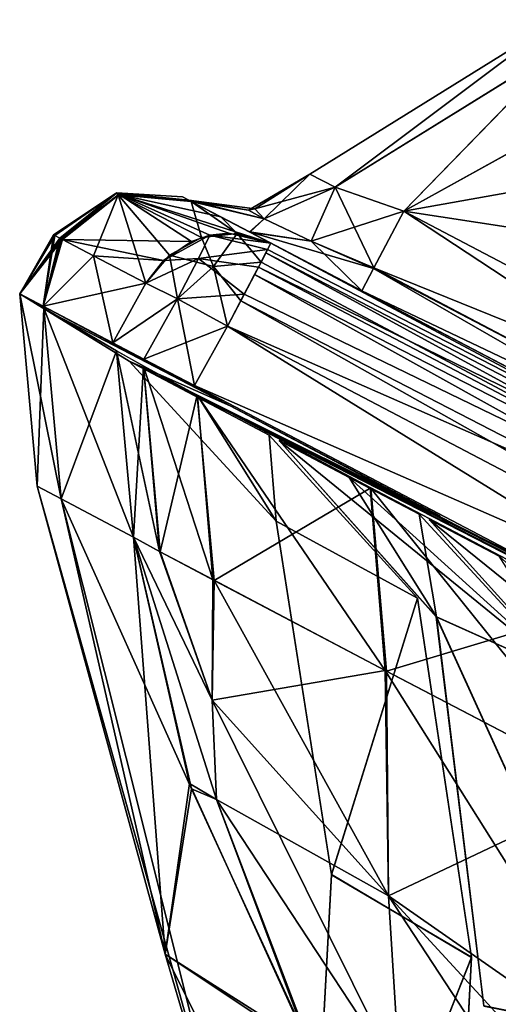
# Model space of a CAD drawing. Units: millimetres. Extents: x -379 to 109, y -791 to 5.
# Drawn here: x -379 to -371, y -13 to 5 of the extents above; entities that cross this region are included whole.
import ezdxf

# ---------------------------------------------------------------- set-up
doc = ezdxf.new("R2010")
doc.units = ezdxf.units.MM
doc.header["$LTSCALE"] = 81.481481
for name, color, linetype in [('1', 7, 'CONTINUOUS'), ('104', 7, 'CONTINUOUS'), ('173', 7, 'CONTINUOUS'), ('174', 7, 'CONTINUOUS'), ('175', 7, 'CONTINUOUS'), ('176', 7, 'CONTINUOUS'), ('177', 7, 'CONTINUOUS'), ('178', 7, 'CONTINUOUS'), ('179', 7, 'CONTINUOUS'), ('18', 7, 'CONTINUOUS'), ('180', 7, 'CONTINUOUS'), ('181', 7, 'CONTINUOUS'), ('182', 7, 'CONTINUOUS'), ('183', 7, 'CONTINUOUS'), ('184', 7, 'CONTINUOUS'), ('188', 7, 'CONTINUOUS'), ('189', 7, 'CONTINUOUS'), ('190', 7, 'CONTINUOUS'), ('191', 7, 'CONTINUOUS'), ('192', 7, 'CONTINUOUS'), ('193', 7, 'CONTINUOUS'), ('2', 7, 'CONTINUOUS'), ('200', 7, 'CONTINUOUS'), ('201', 7, 'CONTINUOUS'), ('202', 7, 'CONTINUOUS'), ('203', 7, 'CONTINUOUS'), ('204', 7, 'CONTINUOUS'), ('205', 7, 'CONTINUOUS'), ('206', 7, 'CONTINUOUS'), ('207', 7, 'CONTINUOUS'), ('219', 7, 'CONTINUOUS'), ('220', 7, 'CONTINUOUS'), ('221', 7, 'CONTINUOUS'), ('226', 7, 'CONTINUOUS'), ('3', 7, 'CONTINUOUS'), ('343', 7, 'CONTINUOUS'), ('344', 7, 'CONTINUOUS'), ('345', 7, 'CONTINUOUS'), ('346', 7, 'CONTINUOUS'), ('354', 7, 'CONTINUOUS'), ('355', 7, 'CONTINUOUS'), ('356', 7, 'CONTINUOUS'), ('357', 7, 'CONTINUOUS'), ('87', 7, 'CONTINUOUS'), ('88', 7, 'CONTINUOUS'), ('89', 7, 'CONTINUOUS')]:
    doc.layers.add(name, color=color, linetype=linetype)

msp = doc.modelspace()

# ---------------------------------------------------------------- linework, layer by layer
at = {"layer": '1', "linetype": 'CONTINUOUS'}
for points in [[(-376.116, -1.937, 45), (-377.416, -1.248, 45), (-374.686, -4.224, 70.835), (-376.116, -1.937, 45)], [(-374.815, -2.626, 45), (-376.116, -1.937, 45), (-374.686, -4.224, 70.835), (-374.815, -2.626, 45)], [(-372.062, -5.648, 70.89), (-374.815, -2.626, 45), (-374.686, -4.224, 70.835), (-372.062, -5.648, 70.89)], [(-373.656, -10.788, 99.257), (-372.062, -5.648, 70.89), (-374.686, -4.224, 70.835), (-373.656, -10.788, 99.257)], [(-371.057, -12.318, 99.702), (-372.062, -5.648, 70.89), (-373.656, -10.788, 99.257), (-371.057, -12.318, 99.702)], [(-374.165, -20.197, 129.841), (-371.057, -12.318, 99.702), (-373.656, -10.788, 99.257), (-374.165, -20.197, 129.841)], [(-371.549, -21.757, 130.321), (-371.057, -12.318, 99.702), (-374.165, -20.197, 129.841), (-371.549, -21.757, 130.321)]]:
    msp.add_3dface(points, dxfattribs=at)
at = {"layer": '104', "linetype": 'CONTINUOUS'}
for points in [[(-378.943, -0.311, -22.498), (-379.447, 0, 0), (-375.537, -2.077, 0), (-378.943, -0.311, -22.498)], [(-377.417, -1.248, -44.999), (-378.943, -0.311, -22.498), (-375.537, -2.077, 0), (-377.417, -1.248, -44.999)], [(-333.002, -23.526, -44.999), (-377.417, -1.248, -44.999), (-360.747, -9.779, -11.188), (-333.002, -23.526, -44.999)], [(-360.747, -9.779, -11.188), (-377.417, -1.248, -44.999), (-363.558, -8.343, -12.5), (-360.747, -9.779, -11.188)], [(-363.558, -8.343, -12.5), (-377.417, -1.248, -44.999), (-365.673, -7.253, -12.5), (-363.558, -8.343, -12.5)], [(-365.673, -7.253, -12.5), (-377.417, -1.248, -44.999), (-367.793, -6.154, -12.5), (-365.673, -7.253, -12.5)], [(-367.793, -6.154, -12.5), (-377.417, -1.248, -44.999), (-370.578, -4.699, -11.208), (-367.793, -6.154, -12.5)], [(-370.578, -4.699, -11.208), (-377.417, -1.248, -44.999), (-371.649, -4.132, -8.289), (-370.578, -4.699, -11.208)], [(-371.649, -4.132, -8.289), (-377.417, -1.248, -44.999), (-371.644, -4.129, -4.151), (-371.649, -4.132, -8.289)], [(-371.644, -4.129, -4.151), (-377.417, -1.248, -44.999), (-371.645, -4.124, 0), (-371.644, -4.129, -4.151)], [(-371.645, -4.124, 0), (-377.417, -1.248, -44.999), (-375.537, -2.077, 0), (-371.645, -4.124, 0)]]:
    msp.add_3dface(points, dxfattribs=at)
at = {"layer": '173', "linetype": 'CONTINUOUS'}
for points in [[(-376.26, 1.716, 3.732), (-375.711, 1.428, 7.792), (-375.174, 1.146, 5.841), (-376.26, 1.716, 3.732)], [(-376.26, 1.716, -3.732), (-375.18, 1.15, -5.835), (-375.711, 1.428, -7.792), (-376.26, 1.716, -3.732)], [(-373.093, 0.055, -6.679), (-359.001, -7.335, -11.762), (-375.711, 1.428, -7.792), (-373.093, 0.055, -6.679)], [(-375.711, 1.428, -7.792), (-359.001, -7.335, -11.762), (-374.781, 0.94, -11.762), (-375.711, 1.428, -7.792)], [(-375.711, 1.428, 7.792), (-374.781, 0.94, 11.762), (-362.46, -5.521, 6.679), (-375.711, 1.428, 7.792)], [(-375.174, 1.146, 5.841), (-375.711, 1.428, 7.792), (-373.093, 0.055, 6.679), (-375.174, 1.146, 5.841)], [(-373.093, 0.055, 6.679), (-375.711, 1.428, 7.792), (-362.46, -5.521, 6.679), (-373.093, 0.055, 6.679)], [(-375.18, 1.15, -5.835), (-373.093, 0.055, -6.679), (-375.711, 1.428, -7.792), (-375.18, 1.15, -5.835)], [(-374.781, 0.94, 11.762), (-359.001, -7.335, 11.762), (-362.46, -5.521, 6.679), (-374.781, 0.94, 11.762)], [(-362.46, -5.521, -6.679), (-359.001, -7.335, -11.762), (-373.093, 0.055, -6.679), (-362.46, -5.521, -6.679)]]:
    msp.add_3dface(points, dxfattribs=at)
at = {"layer": '174', "linetype": 'CONTINUOUS'}
msp.add_3dface([(-376.308, 1.741, 3.116), (-376.308, 1.741, -3.119), (-376.421, 1.801, -0.001), (-376.308, 1.741, 3.116)], dxfattribs=at)
at = {"layer": '175', "linetype": 'CONTINUOUS'}
for points in [[(-374.781, 0.94, -11.762), (-359.062, -7.452, -12.436), (-374.873, 0.764, -12.584), (-374.781, 0.94, -11.762)], [(-374.781, 0.94, -11.762), (-359.001, -7.335, -11.762), (-359.062, -7.452, -12.436), (-374.781, 0.94, -11.762)], [(-374.873, 0.764, -12.584), (-359.236, -7.783, -13.012), (-374.964, 0.591, -12.886), (-374.873, 0.764, -12.584)], [(-359.062, -7.452, -12.436), (-359.236, -7.783, -13.012), (-374.873, 0.764, -12.584), (-359.062, -7.452, -12.436)], [(-374.964, 0.591, -12.886), (-359.236, -7.783, -13.012), (-375.085, 0.36, -13.151), (-374.964, 0.591, -12.886)], [(-375.085, 0.36, -13.151), (-359.506, -8.298, -13.414), (-375.341, -0.129, -13.461), (-375.085, 0.36, -13.151)], [(-359.236, -7.783, -13.012), (-359.506, -8.298, -13.414), (-375.085, 0.36, -13.151), (-359.236, -7.783, -13.012)], [(-359.808, -8.874, -13.561), (-375.588, -0.598, -13.561), (-375.341, -0.129, -13.461), (-359.808, -8.874, -13.561)], [(-359.506, -8.298, -13.414), (-359.808, -8.874, -13.561), (-375.341, -0.129, -13.461), (-359.506, -8.298, -13.414)]]:
    msp.add_3dface(points, dxfattribs=at)
at = {"layer": '176', "linetype": 'CONTINUOUS'}
for points in [[(-375.588, -0.598, -13.561), (-359.808, -8.874, -13.561), (-376.203, -1.702, -13.605), (-375.588, -0.598, -13.561)], [(-376.203, -1.702, -13.605), (-359.808, -8.874, -13.561), (-360.366, -10.007, -13.605), (-376.203, -1.702, -13.605)]]:
    msp.add_3dface(points, dxfattribs=at)
at = {"layer": '177', "linetype": 'CONTINUOUS'}
for points in [[(-376.518, -0.093, -13.215), (-377.718, -0.907, -12.36), (-377.104, 0.197, -12.315), (-376.518, -0.093, -13.215)], [(-377.139, -1.21, -13.261), (-377.718, -0.907, -12.36), (-376.518, -0.093, -13.215), (-377.139, -1.21, -13.261)], [(-375.588, -0.598, -13.561), (-377.139, -1.21, -13.261), (-376.518, -0.093, -13.215), (-375.588, -0.598, -13.561)], [(-375.588, -0.598, -13.561), (-376.203, -1.702, -13.605), (-377.139, -1.21, -13.261), (-375.588, -0.598, -13.561)]]:
    msp.add_3dface(points, dxfattribs=at)
at = {"layer": '178', "linetype": 'CONTINUOUS'}
for points in [[(-376.069, 1.046, -12.146), (-375.41, 1.122, -11.969), (-375.85, 0.51, -13.115), (-376.069, 1.046, -12.146)], [(-375.41, 1.122, -11.969), (-374.964, 0.591, -12.886), (-375.85, 0.51, -13.115), (-375.41, 1.122, -11.969)], [(-374.781, 0.94, -11.762), (-374.964, 0.591, -12.886), (-375.41, 1.122, -11.969), (-374.781, 0.94, -11.762)], [(-376.662, 0.721, -12.267), (-376.069, 1.046, -12.146), (-375.85, 0.51, -13.115), (-376.662, 0.721, -12.267)], [(-374.781, 0.94, -11.762), (-374.873, 0.764, -12.584), (-374.964, 0.591, -12.886), (-374.781, 0.94, -11.762)], [(-376.518, -0.093, -13.215), (-377.104, 0.197, -12.315), (-376.662, 0.721, -12.267), (-376.518, -0.093, -13.215)], [(-376.518, -0.093, -13.215), (-376.662, 0.721, -12.267), (-375.85, 0.51, -13.115), (-376.518, -0.093, -13.215)], [(-374.964, 0.591, -12.886), (-375.341, -0.129, -13.461), (-375.85, 0.51, -13.115), (-374.964, 0.591, -12.886)], [(-374.964, 0.591, -12.886), (-375.085, 0.36, -13.151), (-375.341, -0.129, -13.461), (-374.964, 0.591, -12.886)], [(-375.588, -0.598, -13.561), (-376.518, -0.093, -13.215), (-375.85, 0.51, -13.115), (-375.588, -0.598, -13.561)], [(-375.341, -0.129, -13.461), (-375.588, -0.598, -13.561), (-375.85, 0.51, -13.115), (-375.341, -0.129, -13.461)]]:
    msp.add_3dface(points, dxfattribs=at)
at = {"layer": '179', "linetype": 'CONTINUOUS'}
for points in [[(-378.652, 1.009, -3.908), (-377.621, 1.839, -3.856), (-378.078, 0.708, -8.158), (-378.652, 1.009, -3.908)], [(-377.621, 1.839, -3.856), (-377.104, 0.197, -12.315), (-378.078, 0.708, -8.158), (-377.621, 1.839, -3.856)], [(-376.26, 1.716, -3.732), (-376.069, 1.046, -12.146), (-377.621, 1.839, -3.856), (-376.26, 1.716, -3.732)], [(-376.662, 0.721, -12.267), (-377.104, 0.197, -12.315), (-377.621, 1.839, -3.856), (-376.662, 0.721, -12.267)], [(-376.069, 1.046, -12.146), (-376.662, 0.721, -12.267), (-377.621, 1.839, -3.856), (-376.069, 1.046, -12.146)], [(-376.26, 1.716, -3.732), (-375.711, 1.428, -7.792), (-375.41, 1.122, -11.969), (-376.26, 1.716, -3.732)], [(-376.26, 1.716, -3.732), (-375.41, 1.122, -11.969), (-376.069, 1.046, -12.146), (-376.26, 1.716, -3.732)], [(-375.711, 1.428, -7.792), (-374.781, 0.94, -11.762), (-375.41, 1.122, -11.969), (-375.711, 1.428, -7.792)]]:
    msp.add_3dface(points, dxfattribs=at)
at = {"layer": '18', "linetype": 'CONTINUOUS'}
for points in [[(-378.942, -0.311, 22.498), (-377.417, -1.248, 44.999), (-379.447, 0, 0), (-378.942, -0.311, 22.498)], [(-379.447, 0, 0), (-377.417, -1.248, 44.999), (-375.537, -2.077, 0), (-379.447, 0, 0)], [(-375.537, -2.077, 0), (-377.417, -1.248, 44.999), (-370.578, -4.699, 11.208), (-375.537, -2.077, 0)], [(-370.578, -4.699, 11.208), (-377.417, -1.248, 44.999), (-333.313, -23.38, 44.999), (-370.578, -4.699, 11.208)], [(-371.645, -4.124, 0), (-375.537, -2.077, 0), (-371.644, -4.129, 4.151), (-371.645, -4.124, 0)], [(-371.644, -4.129, 4.151), (-375.537, -2.077, 0), (-371.649, -4.132, 8.29), (-371.644, -4.129, 4.151)], [(-371.649, -4.132, 8.29), (-375.537, -2.077, 0), (-370.578, -4.699, 11.208), (-371.649, -4.132, 8.29)], [(-367.793, -6.154, 12.5), (-370.578, -4.699, 11.208), (-333.313, -23.38, 44.999), (-367.793, -6.154, 12.5)]]:
    msp.add_3dface(points, dxfattribs=at)
at = {"layer": '180', "linetype": 'CONTINUOUS'}
for points in [[(-378.703, 1.036, -3.269), (-377.645, 1.873, -3.225), (-378.679, 1.023, -3.589), (-378.703, 1.036, -3.269)], [(-377.645, 1.873, -3.225), (-377.621, 1.839, -3.856), (-378.679, 1.023, -3.589), (-377.645, 1.873, -3.225)], [(-377.621, 1.839, -3.856), (-378.652, 1.009, -3.908), (-378.679, 1.023, -3.589), (-377.621, 1.839, -3.856)], [(-377.621, 1.839, -3.856), (-377.645, 1.873, -3.225), (-376.29, 1.732, -3.427), (-377.621, 1.839, -3.856)], [(-377.645, 1.873, -3.225), (-376.308, 1.741, -3.119), (-376.29, 1.732, -3.427), (-377.645, 1.873, -3.225)], [(-376.26, 1.716, -3.732), (-377.621, 1.839, -3.856), (-376.29, 1.732, -3.427), (-376.26, 1.716, -3.732)]]:
    msp.add_3dface(points, dxfattribs=at)
at = {"layer": '181', "linetype": 'CONTINUOUS'}
for points in [[(-374.058, 2.221, -3.116), (-373.587, 1.979, -4.377), (-375.079, 1.579, -3.116), (-374.058, 2.221, -3.116)], [(-374.904, 1.394, -4.377), (-375.079, 1.579, -3.116), (-373.587, 1.979, -4.377), (-374.904, 1.394, -4.377)], [(-374.035, 0.978, -5.25), (-374.904, 1.394, -4.377), (-373.587, 1.979, -4.377), (-374.035, 0.978, -5.25)], [(-372.315, 1.538, -4.883), (-374.035, 0.978, -5.25), (-373.587, 1.979, -4.377), (-372.315, 1.538, -4.883)], [(-376.29, 1.732, -3.427), (-376.308, 1.741, -3.119), (-374.904, 1.394, -4.377), (-376.29, 1.732, -3.427)], [(-374.904, 1.394, -4.377), (-376.308, 1.741, -3.119), (-375.079, 1.579, -3.116), (-374.904, 1.394, -4.377)], [(-376.26, 1.716, -3.732), (-376.29, 1.732, -3.427), (-374.904, 1.394, -4.377), (-376.26, 1.716, -3.732)], [(-375.18, 1.15, -5.835), (-376.26, 1.716, -3.732), (-374.904, 1.394, -4.377), (-375.18, 1.15, -5.835)], [(-372.876, 0.469, -5.468), (-374.035, 0.978, -5.25), (-372.315, 1.538, -4.883), (-372.876, 0.469, -5.468)], [(-374.035, 0.978, -5.25), (-375.18, 1.15, -5.835), (-374.904, 1.394, -4.377), (-374.035, 0.978, -5.25)], [(-373.093, 0.055, -6.679), (-375.18, 1.15, -5.835), (-372.876, 0.469, -5.468), (-373.093, 0.055, -6.679)], [(-372.876, 0.469, -5.468), (-375.18, 1.15, -5.835), (-374.035, 0.978, -5.25), (-372.876, 0.469, -5.468)]]:
    msp.add_3dface(points, dxfattribs=at)
at = {"layer": '182', "linetype": 'CONTINUOUS'}
for points in [[(-372.876, 0.469, -5.468), (-372.315, 1.538, -4.883), (-362.235, -5.092, -5.45), (-372.876, 0.469, -5.468)], [(-372.315, 1.538, -4.883), (-361.682, -4.039, -4.883), (-362.235, -5.092, -5.45), (-372.315, 1.538, -4.883)], [(-362.46, -5.521, -6.679), (-373.093, 0.055, -6.679), (-372.876, 0.469, -5.468), (-362.46, -5.521, -6.679)], [(-362.46, -5.521, -6.679), (-372.876, 0.469, -5.468), (-362.235, -5.092, -5.45), (-362.46, -5.521, -6.679)]]:
    msp.add_3dface(points, dxfattribs=at)
at = {"layer": '183', "linetype": 'CONTINUOUS'}
for points in [[(-364.843, 2.868, -4.558), (-372.315, 1.538, -4.883), (-368.79, 3.483, -4.648), (-364.843, 2.868, -4.558)], [(-362.088, -0.029, -4.648), (-372.315, 1.538, -4.883), (-364.843, 2.868, -4.558), (-362.088, -0.029, -4.648)], [(-361.682, -4.039, -4.883), (-372.315, 1.538, -4.883), (-362.088, -0.029, -4.648), (-361.682, -4.039, -4.883)]]:
    msp.add_3dface(points, dxfattribs=at)
at = {"layer": '184', "linetype": 'CONTINUOUS'}
for points in [[(-373.587, 1.979, -4.377), (-374.058, 2.221, -3.116), (-369.443, 5.091, -2.862), (-373.587, 1.979, -4.377)], [(-369.29, 4.645, -4.072), (-373.587, 1.979, -4.377), (-369.443, 5.091, -2.862), (-369.29, 4.645, -4.072)], [(-372.315, 1.538, -4.883), (-373.587, 1.979, -4.377), (-369.29, 4.645, -4.072), (-372.315, 1.538, -4.883)], [(-368.79, 3.483, -4.648), (-372.315, 1.538, -4.883), (-369.29, 4.645, -4.072), (-368.79, 3.483, -4.648)]]:
    msp.add_3dface(points, dxfattribs=at)
at = {"layer": '188', "linetype": 'CONTINUOUS'}
for points in [[(-372.868, 0.484, 5.45), (-361.682, -4.039, 4.883), (-372.315, 1.538, 4.883), (-372.868, 0.484, 5.45)], [(-373.093, 0.055, 6.679), (-362.243, -5.107, 5.468), (-372.868, 0.484, 5.45), (-373.093, 0.055, 6.679)], [(-362.243, -5.107, 5.468), (-361.682, -4.039, 4.883), (-372.868, 0.484, 5.45), (-362.243, -5.107, 5.468)], [(-373.093, 0.055, 6.679), (-362.46, -5.521, 6.679), (-362.243, -5.107, 5.468), (-373.093, 0.055, 6.679)]]:
    msp.add_3dface(points, dxfattribs=at)
at = {"layer": '189', "linetype": 'CONTINUOUS'}
for points in [[(-375.196, 1.556, 3.116), (-374.904, 1.394, 4.377), (-374.058, 2.221, 3.116), (-375.196, 1.556, 3.116)], [(-374.058, 2.221, 3.116), (-374.904, 1.394, 4.377), (-373.588, 1.98, 4.376), (-374.058, 2.221, 3.116)], [(-374.904, 1.394, 4.377), (-374.035, 0.978, 5.25), (-373.588, 1.98, 4.376), (-374.904, 1.394, 4.377)], [(-374.035, 0.978, 5.25), (-372.868, 0.484, 5.45), (-373.588, 1.98, 4.376), (-374.035, 0.978, 5.25)], [(-372.868, 0.484, 5.45), (-372.315, 1.538, 4.883), (-373.588, 1.98, 4.376), (-372.868, 0.484, 5.45)], [(-376.308, 1.741, 3.116), (-376.29, 1.732, 3.435), (-375.196, 1.556, 3.116), (-376.308, 1.741, 3.116)], [(-376.29, 1.732, 3.435), (-376.26, 1.716, 3.732), (-375.196, 1.556, 3.116), (-376.29, 1.732, 3.435)], [(-376.26, 1.716, 3.732), (-375.174, 1.146, 5.841), (-374.904, 1.394, 4.377), (-376.26, 1.716, 3.732)], [(-375.196, 1.556, 3.116), (-376.26, 1.716, 3.732), (-374.904, 1.394, 4.377), (-375.196, 1.556, 3.116)], [(-374.904, 1.394, 4.377), (-375.174, 1.146, 5.841), (-374.035, 0.978, 5.25), (-374.904, 1.394, 4.377)], [(-375.174, 1.146, 5.841), (-373.093, 0.055, 6.679), (-374.035, 0.978, 5.25), (-375.174, 1.146, 5.841)], [(-373.093, 0.055, 6.679), (-372.868, 0.484, 5.45), (-374.035, 0.978, 5.25), (-373.093, 0.055, 6.679)]]:
    msp.add_3dface(points, dxfattribs=at)
at = {"layer": '190', "linetype": 'CONTINUOUS'}
for points in [[(-378.702, 1.035, 3.28), (-378.678, 1.023, 3.594), (-377.67, 1.865, 3.238), (-378.702, 1.035, 3.28)], [(-378.678, 1.023, 3.594), (-377.597, 1.847, 3.854), (-377.67, 1.865, 3.238), (-378.678, 1.023, 3.594)], [(-378.652, 1.009, 3.908), (-377.597, 1.847, 3.854), (-378.678, 1.023, 3.594), (-378.652, 1.009, 3.908)], [(-376.26, 1.716, 3.732), (-376.29, 1.732, 3.435), (-377.67, 1.865, 3.238), (-376.26, 1.716, 3.732)], [(-377.597, 1.847, 3.854), (-376.26, 1.716, 3.732), (-377.67, 1.865, 3.238), (-377.597, 1.847, 3.854)], [(-376.29, 1.732, 3.435), (-376.308, 1.741, 3.116), (-377.67, 1.865, 3.238), (-376.29, 1.732, 3.435)]]:
    msp.add_3dface(points, dxfattribs=at)
at = {"layer": '191', "linetype": 'CONTINUOUS'}
for points in [[(-377.597, 1.847, 3.854), (-378.652, 1.009, 3.908), (-376.256, 0.975, 12.184), (-377.597, 1.847, 3.854)], [(-374.781, 0.94, 11.762), (-375.711, 1.428, 7.792), (-377.597, 1.847, 3.854), (-374.781, 0.94, 11.762)], [(-374.781, 0.94, 11.762), (-377.597, 1.847, 3.854), (-375.565, 1.127, 12.018), (-374.781, 0.94, 11.762)], [(-375.711, 1.428, 7.792), (-376.26, 1.716, 3.732), (-377.597, 1.847, 3.854), (-375.711, 1.428, 7.792)], [(-375.565, 1.127, 12.018), (-377.597, 1.847, 3.854), (-375.913, 1.089, 12.102), (-375.565, 1.127, 12.018)], [(-375.913, 1.089, 12.102), (-377.597, 1.847, 3.854), (-376.256, 0.975, 12.184), (-375.913, 1.089, 12.102)], [(-376.256, 0.975, 12.184), (-378.652, 1.009, 3.908), (-376.775, 0.621, 12.283), (-376.256, 0.975, 12.184)], [(-376.775, 0.621, 12.283), (-378.652, 1.009, 3.908), (-378.078, 0.708, 8.158), (-376.775, 0.621, 12.283)], [(-377.104, 0.197, 12.315), (-376.775, 0.621, 12.283), (-378.078, 0.708, 8.158), (-377.104, 0.197, 12.315)]]:
    msp.add_3dface(points, dxfattribs=at)
at = {"layer": '192', "linetype": 'CONTINUOUS'}
for points in [[(-374.781, 0.94, 11.762), (-375.565, 1.127, 12.018), (-375.913, 1.089, 12.102), (-374.781, 0.94, 11.762)], [(-375.913, 1.089, 12.102), (-376.256, 0.975, 12.184), (-376.775, 0.621, 12.283), (-375.913, 1.089, 12.102)], [(-375.913, 1.089, 12.102), (-376.775, 0.621, 12.283), (-376.125, 0.654, 12.889), (-375.913, 1.089, 12.102)], [(-374.842, 0.824, 12.436), (-375.913, 1.089, 12.102), (-376.125, 0.654, 12.889), (-374.842, 0.824, 12.436)], [(-374.781, 0.94, 11.762), (-375.913, 1.089, 12.102), (-374.842, 0.824, 12.436), (-374.781, 0.94, 11.762)], [(-375.015, 0.493, 13.012), (-374.842, 0.824, 12.436), (-376.125, 0.654, 12.889), (-375.015, 0.493, 13.012)], [(-376.775, 0.621, 12.283), (-377.104, 0.197, 12.315), (-376.125, 0.654, 12.889), (-376.775, 0.621, 12.283)], [(-377.104, 0.197, 12.315), (-376.518, -0.094, 13.216), (-376.125, 0.654, 12.889), (-377.104, 0.197, 12.315)], [(-376.518, -0.094, 13.216), (-375.277, -0.005, 13.406), (-376.125, 0.654, 12.889), (-376.518, -0.094, 13.216)], [(-375.277, -0.005, 13.406), (-375.015, 0.493, 13.012), (-376.125, 0.654, 12.889), (-375.277, -0.005, 13.406)], [(-375.588, -0.598, 13.561), (-375.277, -0.005, 13.406), (-376.518, -0.094, 13.216), (-375.588, -0.598, 13.561)]]:
    msp.add_3dface(points, dxfattribs=at)
at = {"layer": '193', "linetype": 'CONTINUOUS'}
for points in [[(-359.001, -7.335, 11.762), (-374.781, 0.94, 11.762), (-374.842, 0.824, 12.436), (-359.001, -7.335, 11.762)], [(-359.001, -7.335, 11.762), (-374.842, 0.824, 12.436), (-375.015, 0.493, 13.012), (-359.001, -7.335, 11.762)], [(-375.015, 0.493, 13.012), (-375.277, -0.005, 13.406), (-359.236, -7.783, 13.012), (-375.015, 0.493, 13.012)], [(-359.001, -7.335, 11.762), (-375.015, 0.493, 13.012), (-359.236, -7.783, 13.012), (-359.001, -7.335, 11.762)], [(-375.277, -0.005, 13.406), (-375.588, -0.598, 13.561), (-359.236, -7.783, 13.012), (-375.277, -0.005, 13.406)], [(-359.236, -7.783, 13.012), (-375.588, -0.598, 13.561), (-359.808, -8.874, 13.561), (-359.236, -7.783, 13.012)]]:
    msp.add_3dface(points, dxfattribs=at)
at = {"layer": '2', "linetype": 'CONTINUOUS'}
for points in [[(-373.328, -3.409, 45), (-374.63, -2.724, 45), (-371.709, -5.999, 72.362), (-373.328, -3.409, 45)], [(-372.027, -4.093, 45), (-373.328, -3.409, 45), (-371.709, -5.999, 72.362), (-372.027, -4.093, 45)], [(-369.257, -7.097, 70.724), (-372.027, -4.093, 45), (-371.709, -5.999, 72.362), (-369.257, -7.097, 70.724)], [(-368.18, -13.745, 99.336), (-369.257, -7.097, 70.724), (-371.709, -5.999, 72.362), (-368.18, -13.745, 99.336)], [(-370.827, -13.228, 102.615), (-368.18, -13.745, 99.336), (-371.709, -5.999, 72.362), (-370.827, -13.228, 102.615)]]:
    msp.add_3dface(points, dxfattribs=at)
at = {"layer": '200', "linetype": 'CONTINUOUS'}
for points in [[(-360.366, -10.007, 13.605), (-375.588, -0.598, 13.561), (-376.203, -1.702, 13.605), (-360.366, -10.007, 13.605)], [(-359.808, -8.874, 13.561), (-375.588, -0.598, 13.561), (-360.366, -10.007, 13.605), (-359.808, -8.874, 13.561)]]:
    msp.add_3dface(points, dxfattribs=at)
at = {"layer": '201', "linetype": 'CONTINUOUS'}
for points in [[(-376.518, -0.094, 13.216), (-377.104, 0.197, 12.315), (-377.718, -0.907, 12.36), (-376.518, -0.094, 13.216)], [(-377.14, -1.21, 13.261), (-376.518, -0.094, 13.216), (-377.718, -0.907, 12.36), (-377.14, -1.21, 13.261)], [(-376.203, -1.702, 13.605), (-376.518, -0.094, 13.216), (-377.14, -1.21, 13.261), (-376.203, -1.702, 13.605)], [(-375.588, -0.598, 13.561), (-376.518, -0.094, 13.216), (-376.203, -1.702, 13.605), (-375.588, -0.598, 13.561)]]:
    msp.add_3dface(points, dxfattribs=at)
at = {"layer": '202', "linetype": 'CONTINUOUS'}
for points in [[(-378.821, 1.098), (-378.792, 1.082, -1.636), (-379.447, 0), (-378.821, 1.098)], [(-379.012, -0.228, 6.257), (-378.821, 1.098), (-379.447, 0), (-379.012, -0.228, 6.257)], [(-378.792, 1.082, 1.641), (-378.821, 1.098), (-379.012, -0.228, 6.257), (-378.792, 1.082, 1.641)], [(-378.792, 1.082, -1.636), (-378.703, 1.036, -3.269), (-379.447, 0), (-378.792, 1.082, -1.636)], [(-378.703, 1.036, -3.269), (-378.679, 1.023, -3.589), (-379.447, 0), (-378.703, 1.036, -3.269)], [(-378.679, 1.023, -3.589), (-378.652, 1.009, -3.908), (-379.447, 0), (-378.679, 1.023, -3.589)], [(-379.447, 0), (-378.652, 1.009, -3.908), (-379.012, -0.228, -6.257), (-379.447, 0)], [(-378.702, 1.035, 3.28), (-378.792, 1.082, 1.641), (-379.012, -0.228, 6.257), (-378.702, 1.035, 3.28)], [(-378.678, 1.023, 3.594), (-378.702, 1.035, 3.28), (-379.012, -0.228, 6.257), (-378.678, 1.023, 3.594)], [(-378.652, 1.009, 3.908), (-378.678, 1.023, 3.594), (-379.012, -0.228, 6.257), (-378.652, 1.009, 3.908)], [(-378.652, 1.009, -3.908), (-378.078, 0.708, -8.158), (-379.012, -0.228, -6.257), (-378.652, 1.009, -3.908)], [(-378.078, 0.708, 8.158), (-378.652, 1.009, 3.908), (-379.012, -0.228, 6.257), (-378.078, 0.708, 8.158)], [(-378.078, 0.708, -8.158), (-377.104, 0.197, -12.315), (-379.012, -0.228, -6.257), (-378.078, 0.708, -8.158)], [(-377.718, -0.907, 12.36), (-378.078, 0.708, 8.158), (-379.012, -0.228, 6.257), (-377.718, -0.907, 12.36)], [(-377.104, 0.197, 12.315), (-378.078, 0.708, 8.158), (-377.718, -0.907, 12.36), (-377.104, 0.197, 12.315)], [(-377.104, 0.197, -12.315), (-377.718, -0.907, -12.36), (-379.012, -0.228, -6.257), (-377.104, 0.197, -12.315)]]:
    msp.add_3dface(points, dxfattribs=at)
at = {"layer": '203', "linetype": 'CONTINUOUS'}
for points in [[(-377.67, 1.865, 3.238), (-378.792, 1.082, -1.636), (-378.821, 1.098), (-377.67, 1.865, 3.238)], [(-377.67, 1.865, 3.238), (-378.821, 1.098), (-378.792, 1.082, 1.641), (-377.67, 1.865, 3.238)], [(-377.67, 1.865, 3.238), (-378.703, 1.036, -3.269), (-378.792, 1.082, -1.636), (-377.67, 1.865, 3.238)], [(-378.702, 1.035, 3.28), (-377.67, 1.865, 3.238), (-378.792, 1.082, 1.641), (-378.702, 1.035, 3.28)], [(-377.645, 1.873, -3.225), (-378.703, 1.036, -3.269), (-377.67, 1.865, 3.238), (-377.645, 1.873, -3.225)], [(-376.308, 1.741, 3.116), (-377.645, 1.873, -3.225), (-377.67, 1.865, 3.238), (-376.308, 1.741, 3.116)], [(-376.308, 1.741, -3.119), (-377.645, 1.873, -3.225), (-376.421, 1.801, -0.001), (-376.308, 1.741, -3.119)], [(-377.645, 1.873, -3.225), (-376.308, 1.741, 3.116), (-376.421, 1.801, -0.001), (-377.645, 1.873, -3.225)]]:
    msp.add_3dface(points, dxfattribs=at)
at = {"layer": '204', "linetype": 'CONTINUOUS'}
for points in [[(-375.079, 1.579, -3.116), (-375.196, 1.556, 3.116), (-374.058, 2.221, 3.116), (-375.079, 1.579, -3.116)], [(-374.058, 2.221, -3.116), (-375.079, 1.579, -3.116), (-374.058, 2.221, 3.116), (-374.058, 2.221, -3.116)], [(-375.079, 1.579, -3.116), (-376.308, 1.741, -3.119), (-375.196, 1.556, 3.116), (-375.079, 1.579, -3.116)], [(-376.308, 1.741, -3.119), (-376.308, 1.741, 3.116), (-375.196, 1.556, 3.116), (-376.308, 1.741, -3.119)]]:
    msp.add_3dface(points, dxfattribs=at)
at = {"layer": '205', "linetype": 'CONTINUOUS'}
for points in [[(-369.443, 5.091, -2.862), (-374.058, 2.221, -3.116), (-369.443, 5.091, 2.862), (-369.443, 5.091, -2.862)], [(-374.058, 2.221, -3.116), (-374.058, 2.221, 3.116), (-369.443, 5.091, 2.862), (-374.058, 2.221, -3.116)]]:
    msp.add_3dface(points, dxfattribs=at)
at = {"layer": '206', "linetype": 'CONTINUOUS'}
for points in [[(-374.058, 2.221, 3.116), (-373.588, 1.98, 4.376), (-369.443, 5.091, 2.862), (-374.058, 2.221, 3.116)], [(-369.443, 5.091, 2.862), (-373.588, 1.98, 4.376), (-369.289, 4.645, 4.072), (-369.443, 5.091, 2.862)], [(-373.588, 1.98, 4.376), (-372.315, 1.538, 4.883), (-369.289, 4.645, 4.072), (-373.588, 1.98, 4.376)], [(-369.289, 4.645, 4.072), (-372.315, 1.538, 4.883), (-368.786, 3.484, 4.648), (-369.289, 4.645, 4.072)]]:
    msp.add_3dface(points, dxfattribs=at)
at = {"layer": '207', "linetype": 'CONTINUOUS'}
msp.add_3dface([(-372.315, 1.538, 4.883), (-361.682, -4.039, 4.883), (-368.786, 3.484, 4.648), (-372.315, 1.538, 4.883)], dxfattribs=at)
at = {"layer": '219', "linetype": 'CONTINUOUS'}
for points in [[(-377.647, -1.059, -34.655), (-377.149, -1.338, -36.975), (-377.336, -4.521, -34.655), (-377.647, -1.059, -34.655)], [(-377.336, -4.521, -34.655), (-377.149, -1.338, -36.975), (-376.838, -4.79, -36.996), (-377.336, -4.521, -34.655)], [(-377.149, -1.338, -36.975), (-376.149, -1.883, -39.137), (-376.838, -4.79, -36.996), (-377.149, -1.338, -36.975)], [(-376.838, -4.79, -36.996), (-376.149, -1.883, -39.137), (-375.835, -5.324, -39.159), (-376.838, -4.79, -36.996)], [(-376.149, -1.883, -39.137), (-372.926, -3.603, -42.342), (-375.835, -5.324, -39.159), (-376.149, -1.883, -39.137)], [(-375.835, -5.324, -39.159), (-372.926, -3.603, -42.342), (-372.633, -7.009, -42.345), (-375.835, -5.324, -39.159)], [(-372.926, -3.603, -42.342), (-368.697, -5.824, -43.5), (-372.633, -7.009, -42.345), (-372.926, -3.603, -42.342)], [(-368.697, -5.824, -43.5), (-368.425, -9.206, -43.5), (-372.633, -7.009, -42.345), (-368.697, -5.824, -43.5)]]:
    msp.add_3dface(points, dxfattribs=at)
at = {"layer": '220', "linetype": 'CONTINUOUS'}
for points in [[(-379.445, -0.001, 0), (-378.997, -0.265, -17.345), (-379.124, -3.571, 0), (-379.445, -0.001, 0)], [(-379.124, -3.571, 0), (-378.997, -0.265, -17.345), (-378.677, -3.809, -17.356), (-379.124, -3.571, 0)], [(-378.997, -0.265, -17.345), (-377.647, -1.059, -34.655), (-378.677, -3.809, -17.356), (-378.997, -0.265, -17.345)], [(-377.647, -1.059, -34.655), (-377.336, -4.521, -34.655), (-378.677, -3.809, -17.356), (-377.647, -1.059, -34.655)]]:
    msp.add_3dface(points, dxfattribs=at)
at = {"layer": '221', "linetype": 'CONTINUOUS'}
for points in [[(-375.465, -16.607, 0), (-379.124, -3.571, 0), (-376.743, -12.261, -17.438), (-375.465, -16.607, 0)], [(-379.124, -3.571, 0), (-378.677, -3.809, -17.356), (-376.743, -12.261, -17.438), (-379.124, -3.571, 0)], [(-376.743, -12.261, -17.438), (-378.677, -3.809, -17.356), (-376.258, -9.192, -34.655), (-376.743, -12.261, -17.438)], [(-378.677, -3.809, -17.356), (-377.336, -4.521, -34.655), (-376.258, -9.192, -34.655), (-378.677, -3.809, -17.356)], [(-374.005, -14.089, -34.655), (-376.743, -12.261, -17.438), (-376.258, -9.192, -34.655), (-374.005, -14.089, -34.655)], [(-372.68, -20.411, -17.516), (-376.743, -12.261, -17.438), (-374.005, -14.089, -34.655), (-372.68, -20.411, -17.516)], [(-372.68, -20.411, -17.516), (-375.465, -16.607, 0), (-376.743, -12.261, -17.438), (-372.68, -20.411, -17.516)]]:
    msp.add_3dface(points, dxfattribs=at)
at = {"layer": '226', "linetype": 'CONTINUOUS'}
for points in [[(-376.258, -9.192, -34.655), (-377.336, -4.521, -34.655), (-375.794, -9.392, -36.756), (-376.258, -9.192, -34.655)], [(-377.336, -4.521, -34.655), (-376.838, -4.79, -36.996), (-375.871, -7.547, -38.329), (-377.336, -4.521, -34.655)], [(-377.336, -4.521, -34.655), (-375.871, -7.547, -38.329), (-375.794, -9.392, -36.756), (-377.336, -4.521, -34.655)], [(-376.838, -4.79, -36.996), (-375.835, -5.324, -39.159), (-375.871, -7.547, -38.329), (-376.838, -4.79, -36.996)], [(-375.871, -7.547, -38.329), (-375.835, -5.324, -39.159), (-372.6, -11.177, -41.234), (-375.871, -7.547, -38.329)], [(-375.835, -5.324, -39.159), (-372.633, -7.009, -42.345), (-372.6, -11.177, -41.234), (-375.835, -5.324, -39.159)], [(-372.633, -7.009, -42.345), (-368.425, -9.206, -43.5), (-372.6, -11.177, -41.234), (-372.633, -7.009, -42.345)], [(-375.871, -7.547, -38.329), (-372.6, -11.177, -41.234), (-375.794, -9.392, -36.756), (-375.871, -7.547, -38.329)], [(-374.005, -14.089, -34.655), (-376.258, -9.192, -34.655), (-375.794, -9.392, -36.756), (-374.005, -14.089, -34.655)], [(-368.425, -9.206, -43.5), (-368.011, -14.376, -42.426), (-372.6, -11.177, -41.234), (-368.425, -9.206, -43.5)], [(-375.794, -9.392, -36.756), (-372.6, -11.177, -41.234), (-372.386, -14.566, -38.474), (-375.794, -9.392, -36.756)], [(-374.005, -14.089, -34.655), (-375.794, -9.392, -36.756), (-372.386, -14.566, -38.474), (-374.005, -14.089, -34.655)], [(-372.6, -11.177, -41.234), (-368.011, -14.376, -42.426), (-372.386, -14.566, -38.474), (-372.6, -11.177, -41.234)]]:
    msp.add_3dface(points, dxfattribs=at)
at = {"layer": '3', "linetype": 'CONTINUOUS'}
msp.add_3dface([(-370.54, -4.871, 45), (-371.842, -4.191, 45), (-368.902, -7.447, 72.19), (-370.54, -4.871, 45)], dxfattribs=at)
at = {"layer": '343', "linetype": 'CONTINUOUS'}
for points in [[(-379.124, -3.571, 0), (-375.465, -16.607, 0), (-378.677, -3.809, 17.356), (-379.124, -3.571, 0)], [(-378.677, -3.809, 17.356), (-375.465, -16.607, 0), (-376.743, -12.261, 17.438), (-378.677, -3.809, 17.356)], [(-378.677, -3.809, 17.356), (-376.743, -12.261, 17.438), (-377.336, -4.521, 34.655), (-378.677, -3.809, 17.356)], [(-377.336, -4.521, 34.655), (-376.743, -12.261, 17.438), (-376.292, -9.094, 34.655), (-377.336, -4.521, 34.655)], [(-376.292, -9.094, 34.655), (-376.743, -12.261, 17.438), (-374.084, -13.95, 34.655), (-376.292, -9.094, 34.655)], [(-376.743, -12.261, 17.438), (-375.465, -16.607, 0), (-372.68, -20.411, 17.516), (-376.743, -12.261, 17.438)], [(-376.743, -12.261, 17.438), (-372.68, -20.411, 17.516), (-374.084, -13.95, 34.655), (-376.743, -12.261, 17.438)]]:
    msp.add_3dface(points, dxfattribs=at)
at = {"layer": '344', "linetype": 'CONTINUOUS'}
for points in [[(-379.124, -3.571, 0), (-378.677, -3.809, 17.356), (-379.445, -0.001, 0), (-379.124, -3.571, 0)], [(-379.445, -0.001, 0), (-378.677, -3.809, 17.356), (-378.997, -0.265, 17.345), (-379.445, -0.001, 0)], [(-378.677, -3.809, 17.356), (-377.336, -4.521, 34.655), (-378.997, -0.265, 17.345), (-378.677, -3.809, 17.356)], [(-378.997, -0.265, 17.345), (-377.336, -4.521, 34.655), (-377.647, -1.059, 34.655), (-378.997, -0.265, 17.345)]]:
    msp.add_3dface(points, dxfattribs=at)
at = {"layer": '345', "linetype": 'CONTINUOUS'}
for points in [[(-377.647, -1.059, 34.655), (-377.336, -4.521, 34.655), (-376.85, -4.782, 36.954), (-377.647, -1.059, 34.655)], [(-377.145, -1.34, 36.987), (-377.647, -1.059, 34.655), (-376.85, -4.782, 36.954), (-377.145, -1.34, 36.987)], [(-376.145, -1.885, 39.143), (-377.145, -1.34, 36.987), (-375.859, -5.305, 39.107), (-376.145, -1.885, 39.143)], [(-375.859, -5.305, 39.107), (-377.145, -1.34, 36.987), (-376.85, -4.782, 36.954), (-375.859, -5.305, 39.107)], [(-372.938, -3.597, 42.335), (-376.145, -1.885, 39.143), (-372.66, -6.995, 42.323), (-372.938, -3.597, 42.335)], [(-372.66, -6.995, 42.323), (-376.145, -1.885, 39.143), (-375.859, -5.305, 39.107), (-372.66, -6.995, 42.323)], [(-372.938, -3.597, 42.335), (-368.425, -9.206, 43.5), (-368.697, -5.824, 43.5), (-372.938, -3.597, 42.335)], [(-368.425, -9.206, 43.5), (-372.938, -3.597, 42.335), (-372.66, -6.995, 42.323), (-368.425, -9.206, 43.5)]]:
    msp.add_3dface(points, dxfattribs=at)
at = {"layer": '346', "linetype": 'CONTINUOUS'}
for points in [[(-377.336, -4.521, 34.655), (-376.292, -9.094, 34.655), (-375.794, -9.392, 36.756), (-377.336, -4.521, 34.655)], [(-376.85, -4.782, 36.954), (-377.336, -4.521, 34.655), (-375.871, -7.548, 38.328), (-376.85, -4.782, 36.954)], [(-377.336, -4.521, 34.655), (-375.794, -9.392, 36.756), (-375.871, -7.548, 38.328), (-377.336, -4.521, 34.655)], [(-375.859, -5.305, 39.107), (-376.85, -4.782, 36.954), (-375.871, -7.548, 38.328), (-375.859, -5.305, 39.107)], [(-372.66, -6.995, 42.323), (-375.859, -5.305, 39.107), (-375.871, -7.548, 38.328), (-372.66, -6.995, 42.323)], [(-372.66, -6.995, 42.323), (-375.871, -7.548, 38.328), (-372.6, -11.179, 41.233), (-372.66, -6.995, 42.323)], [(-368.011, -14.377, 42.425), (-368.425, -9.206, 43.5), (-372.66, -6.995, 42.323), (-368.011, -14.377, 42.425)], [(-368.011, -14.377, 42.425), (-372.66, -6.995, 42.323), (-372.6, -11.179, 41.233), (-368.011, -14.377, 42.425)], [(-375.794, -9.392, 36.756), (-372.386, -14.566, 38.474), (-375.871, -7.548, 38.328), (-375.794, -9.392, 36.756)], [(-375.871, -7.548, 38.328), (-372.386, -14.566, 38.474), (-372.6, -11.179, 41.233), (-375.871, -7.548, 38.328)], [(-376.292, -9.094, 34.655), (-374.084, -13.95, 34.655), (-375.794, -9.392, 36.756), (-376.292, -9.094, 34.655)], [(-375.794, -9.392, 36.756), (-374.084, -13.95, 34.655), (-372.386, -14.566, 38.474), (-375.794, -9.392, 36.756)], [(-367.668, -18.697, 39.316), (-367.855, -16.332, 41.33), (-372.6, -11.179, 41.233), (-367.668, -18.697, 39.316)], [(-372.386, -14.566, 38.474), (-367.668, -18.697, 39.316), (-372.6, -11.179, 41.233), (-372.386, -14.566, 38.474)], [(-367.855, -16.332, 41.33), (-368.011, -14.377, 42.425), (-372.6, -11.179, 41.233), (-367.855, -16.332, 41.33)]]:
    msp.add_3dface(points, dxfattribs=at)
at = {"layer": '354', "linetype": 'CONTINUOUS'}
for points in [[(-379.124, -3.571, 0), (-375.465, -16.607, 0), (-378.677, -3.809, 17.356), (-379.124, -3.571, 0)], [(-378.677, -3.809, 17.356), (-375.465, -16.607, 0), (-376.743, -12.261, 17.438), (-378.677, -3.809, 17.356)], [(-378.677, -3.809, 17.356), (-376.743, -12.261, 17.438), (-377.336, -4.521, 34.655), (-378.677, -3.809, 17.356)], [(-377.336, -4.521, 34.655), (-376.743, -12.261, 17.438), (-376.292, -9.094, 34.655), (-377.336, -4.521, 34.655)], [(-376.292, -9.094, 34.655), (-376.743, -12.261, 17.438), (-374.084, -13.95, 34.655), (-376.292, -9.094, 34.655)], [(-376.743, -12.261, 17.438), (-375.465, -16.607, 0), (-372.68, -20.411, 17.516), (-376.743, -12.261, 17.438)], [(-376.743, -12.261, 17.438), (-372.68, -20.411, 17.516), (-374.084, -13.95, 34.655), (-376.743, -12.261, 17.438)]]:
    msp.add_3dface(points, dxfattribs=at)
at = {"layer": '355', "linetype": 'CONTINUOUS'}
for points in [[(-379.124, -3.571, 0), (-378.677, -3.809, 17.356), (-379.445, -0.001, 0), (-379.124, -3.571, 0)], [(-379.445, -0.001, 0), (-378.677, -3.809, 17.356), (-378.997, -0.265, 17.345), (-379.445, -0.001, 0)], [(-378.677, -3.809, 17.356), (-377.336, -4.521, 34.655), (-378.997, -0.265, 17.345), (-378.677, -3.809, 17.356)], [(-378.997, -0.265, 17.345), (-377.336, -4.521, 34.655), (-377.647, -1.059, 34.655), (-378.997, -0.265, 17.345)]]:
    msp.add_3dface(points, dxfattribs=at)
at = {"layer": '356', "linetype": 'CONTINUOUS'}
for points in [[(-377.647, -1.059, 34.655), (-377.336, -4.521, 34.655), (-376.85, -4.782, 36.954), (-377.647, -1.059, 34.655)], [(-377.145, -1.34, 36.987), (-377.647, -1.059, 34.655), (-376.85, -4.782, 36.954), (-377.145, -1.34, 36.987)], [(-376.145, -1.885, 39.143), (-377.145, -1.34, 36.987), (-375.859, -5.305, 39.107), (-376.145, -1.885, 39.143)], [(-375.859, -5.305, 39.107), (-377.145, -1.34, 36.987), (-376.85, -4.782, 36.954), (-375.859, -5.305, 39.107)], [(-372.938, -3.597, 42.335), (-376.145, -1.885, 39.143), (-372.66, -6.995, 42.323), (-372.938, -3.597, 42.335)], [(-372.66, -6.995, 42.323), (-376.145, -1.885, 39.143), (-375.859, -5.305, 39.107), (-372.66, -6.995, 42.323)], [(-372.938, -3.597, 42.335), (-368.425, -9.206, 43.5), (-368.697, -5.824, 43.5), (-372.938, -3.597, 42.335)], [(-368.425, -9.206, 43.5), (-372.938, -3.597, 42.335), (-372.66, -6.995, 42.323), (-368.425, -9.206, 43.5)]]:
    msp.add_3dface(points, dxfattribs=at)
at = {"layer": '357', "linetype": 'CONTINUOUS'}
for points in [[(-377.336, -4.521, 34.655), (-376.292, -9.094, 34.655), (-375.794, -9.392, 36.756), (-377.336, -4.521, 34.655)], [(-376.85, -4.782, 36.954), (-377.336, -4.521, 34.655), (-375.871, -7.548, 38.328), (-376.85, -4.782, 36.954)], [(-377.336, -4.521, 34.655), (-375.794, -9.392, 36.756), (-375.871, -7.548, 38.328), (-377.336, -4.521, 34.655)], [(-375.859, -5.305, 39.107), (-376.85, -4.782, 36.954), (-375.871, -7.548, 38.328), (-375.859, -5.305, 39.107)], [(-372.66, -6.995, 42.323), (-375.859, -5.305, 39.107), (-375.871, -7.548, 38.328), (-372.66, -6.995, 42.323)], [(-372.66, -6.995, 42.323), (-375.871, -7.548, 38.328), (-372.6, -11.179, 41.233), (-372.66, -6.995, 42.323)], [(-368.011, -14.377, 42.425), (-368.425, -9.206, 43.5), (-372.66, -6.995, 42.323), (-368.011, -14.377, 42.425)], [(-368.011, -14.377, 42.425), (-372.66, -6.995, 42.323), (-372.6, -11.179, 41.233), (-368.011, -14.377, 42.425)], [(-375.794, -9.392, 36.756), (-372.386, -14.566, 38.474), (-375.871, -7.548, 38.328), (-375.794, -9.392, 36.756)], [(-375.871, -7.548, 38.328), (-372.386, -14.566, 38.474), (-372.6, -11.179, 41.233), (-375.871, -7.548, 38.328)], [(-376.292, -9.094, 34.655), (-374.084, -13.95, 34.655), (-375.794, -9.392, 36.756), (-376.292, -9.094, 34.655)], [(-375.794, -9.392, 36.756), (-374.084, -13.95, 34.655), (-372.386, -14.566, 38.474), (-375.794, -9.392, 36.756)], [(-367.668, -18.697, 39.316), (-367.855, -16.332, 41.33), (-372.6, -11.179, 41.233), (-367.668, -18.697, 39.316)], [(-372.386, -14.566, 38.474), (-367.668, -18.697, 39.316), (-372.6, -11.179, 41.233), (-372.386, -14.566, 38.474)], [(-367.855, -16.332, 41.33), (-368.011, -14.377, 42.425), (-372.6, -11.179, 41.233), (-367.855, -16.332, 41.33)]]:
    msp.add_3dface(points, dxfattribs=at)
at = {"layer": '87', "linetype": 'CONTINUOUS'}
for points in [[(-377.416, -1.248, -45), (-376.116, -1.937, -45), (-374.687, -4.223, -70.825), (-377.416, -1.248, -45)], [(-374.815, -2.626, -45), (-374.687, -4.223, -70.825), (-376.116, -1.937, -45), (-374.815, -2.626, -45)], [(-374.687, -4.223, -70.825), (-374.815, -2.626, -45), (-372.061, -5.65, -70.903), (-374.687, -4.223, -70.825)], [(-373.655, -10.782, -99.232), (-374.687, -4.223, -70.825), (-372.061, -5.65, -70.903), (-373.655, -10.782, -99.232)], [(-371.057, -12.326, -99.732), (-373.655, -10.782, -99.232), (-372.061, -5.65, -70.903), (-371.057, -12.326, -99.732)], [(-374.165, -20.183, -129.799), (-373.655, -10.782, -99.232), (-371.057, -12.326, -99.732), (-374.165, -20.183, -129.799)], [(-371.55, -21.774, -130.367), (-374.165, -20.183, -129.799), (-371.057, -12.326, -99.732), (-371.55, -21.774, -130.367)]]:
    msp.add_3dface(points, dxfattribs=at)
at = {"layer": '88', "linetype": 'CONTINUOUS'}
for points in [[(-374.63, -2.724, -45), (-373.328, -3.409, -45), (-369.255, -7.1, -70.74), (-374.63, -2.724, -45)], [(-371.71, -5.997, -72.349), (-374.63, -2.724, -45), (-369.255, -7.1, -70.74), (-371.71, -5.997, -72.349)], [(-372.027, -4.093, -45), (-369.255, -7.1, -70.74), (-373.328, -3.409, -45), (-372.027, -4.093, -45)], [(-370.827, -13.219, -102.584), (-371.71, -5.997, -72.349), (-368.18, -13.753, -99.369), (-370.827, -13.219, -102.584)], [(-368.18, -13.753, -99.369), (-371.71, -5.997, -72.349), (-369.255, -7.1, -70.74), (-368.18, -13.753, -99.369)]]:
    msp.add_3dface(points, dxfattribs=at)
at = {"layer": '89', "linetype": 'CONTINUOUS'}
for points in [[(-371.842, -4.191, -45), (-370.54, -4.871, -45), (-366.449, -8.541, -70.578), (-371.842, -4.191, -45)], [(-368.903, -7.444, -72.175), (-371.842, -4.191, -45), (-366.449, -8.541, -70.578), (-368.903, -7.444, -72.175)]]:
    msp.add_3dface(points, dxfattribs=at)

doc.saveas('drawing.dxf')
